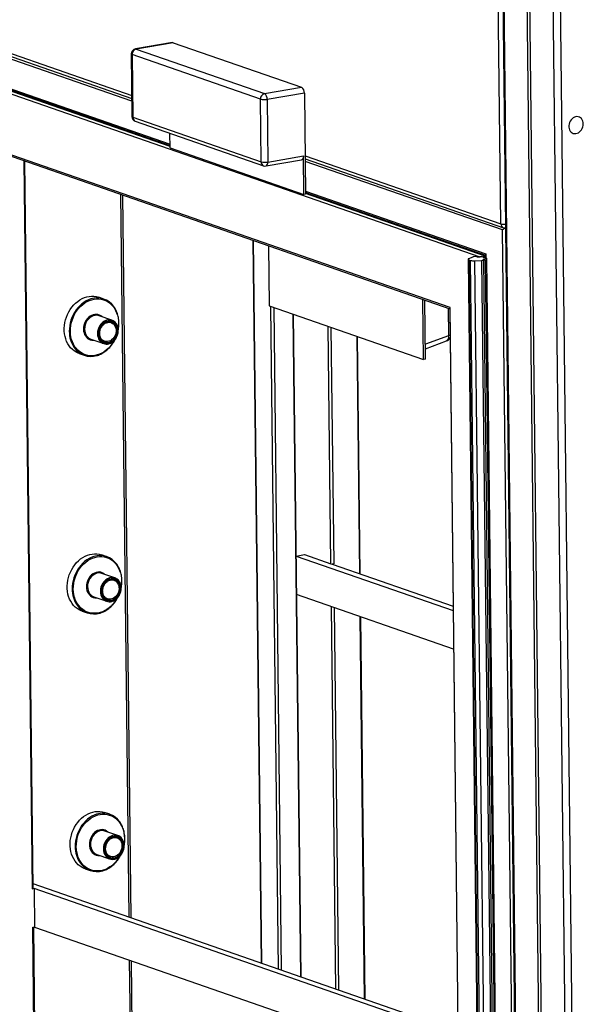
# Model space of a CAD drawing. Units: inches. Extents: x 0.3 to 10.6, y 0.4 to 8.2.
# Drawn here: x 9.1 to 9.6, y 6.4 to 7.2 of the extents above; entities that cross this region are included whole.
import ezdxf

# ---------------------------------------------------------------- set-up
doc = ezdxf.new("R2010")
doc.units = ezdxf.units.IN
doc.header["$MEASUREMENT"] = 0

msp = doc.modelspace()

# ---------------------------------------------------------------- linework, layer by layer
at = {"color": 7, "linetype": 'Continuous', "lineweight": 25}
for p, q in [((9.50376191, 7.03279933), (9.49861316, 7.48407146)), ((9.50229522, 7.48307201), (9.52228448, 5.73107436)), ((9.50295357, 7.48256156), (9.52294283, 5.73056391)), ((9.53381789, 6.38778232), (9.52140032, 7.47614448)), ((9.5359881, 6.38702737), (9.52357053, 7.47538953)), ((9.56200654, 5.7169748), (9.54201729, 7.46897246)), ((9.54743515, 7.46877252), (9.5674244, 5.71677487)), ((8.90210027, 7.23964844), (9.21329609, 7.13139267)), ((8.90240263, 7.21314996), (9.24344592, 7.09451114)), ((9.24537196, 7.17541), (9.21614325, 7.17041489)), ((9.24598671, 7.17535178), (9.21675801, 7.17035667)), ((9.24598671, 7.17535178), (9.34690131, 7.14024659)), ((9.21289528, 7.1665199), (9.21345775, 7.11722126)), ((9.31446828, 7.13090427), (9.21355369, 7.16600946)), ((9.21355369, 7.16600946), (9.21411615, 7.11671083)), ((9.21675801, 7.17035667), (9.31767261, 7.13525148)), ((9.31767261, 7.13525148), (9.34690131, 7.14024659)), ((9.34911479, 7.13569943), (9.31988609, 7.13070433)), ((9.34911479, 7.13569943), (9.35002339, 7.05606318)), ((9.31503075, 7.08160564), (9.31446828, 7.13090427)), ((9.31988609, 7.13070433), (9.32044855, 7.08140569)), ((9.21411615, 7.11671083), (9.31503075, 7.08160564)), ((9.21608031, 7.11357644), (9.31699491, 7.07847125)), ((9.24346933, 7.09245626), (9.24333655, 7.10409481)), ((9.46378042, 6.96680601), (9.10613041, 7.09122181)), ((9.10770886, 7.08969227), (9.46352957, 6.96591282)), ((9.24346933, 7.09245626), (9.34872434, 7.05584117)), ((9.13580756, 6.50938658), (9.1292722, 7.08219102)), ((9.31893637, 7.07831022), (9.34686602, 7.08308332)), ((9.32044855, 7.08140569), (9.34837821, 7.08617879)), ((9.34872434, 7.05584117), (9.34837821, 7.08617879)), ((9.34970535, 7.08393994), (9.50572612, 7.02966495)), ((9.35002339, 7.05606318), (9.34872434, 7.05584117)), ((9.35000771, 7.05744146), (9.49168295, 7.00815685)), ((9.21272193, 6.4861125), (9.20622646, 7.05542095)), ((9.51994398, 5.72867233), (9.50512077, 7.02788099)), ((9.5072706, 7.0293179), (9.50747192, 7.0293523)), ((9.5072706, 7.0293179), (9.52211111, 5.72859236)), ((9.30854317, 7.019828), (9.31503864, 6.45051959)), ((9.32085643, 7.01554459), (9.32139805, 6.96807327)), ((9.47793078, 7.00485028), (9.49244679, 5.73256626)), ((9.47793078, 7.00485028), (9.49244679, 5.73256626)), ((9.48153836, 7.00647798), (9.47841275, 7.00525708)), ((9.47845742, 7.00444192), (9.47993323, 7.00392853)), ((9.47845742, 7.00444192), (9.49297343, 5.73215789)), ((9.49444924, 5.7316445), (9.47993323, 7.00392853)), ((9.48390631, 7.00696052), (9.48244502, 7.00671079)), ((9.4830607, 7.0036402), (9.48883389, 7.00394008)), ((9.4830607, 7.0036402), (9.4975767, 5.73135618)), ((9.48553397, 7.00639431), (9.48390631, 7.00696052)), ((9.48553397, 7.00639431), (9.49131473, 7.00738223)), ((9.48839185, 7.00688271), (9.48553397, 7.00639431)), ((9.49110461, 7.00593903), (9.48839185, 7.00688271)), ((9.50334989, 5.73165606), (9.48883389, 7.00394008)), ((9.48987438, 7.00488441), (9.49273226, 7.00537281)), ((9.49150203, 7.0043182), (9.48987438, 7.00488441)), ((9.49170064, 7.0066038), (9.4900195, 7.0063165)), ((9.49273226, 7.00537281), (9.4900195, 7.0063165)), ((9.49004075, 7.00406847), (9.49150203, 7.0043182)), ((9.49004075, 7.00406847), (9.50455675, 5.73178444)), ((9.49170703, 7.00604198), (9.49110461, 7.00593903)), ((9.49150203, 7.0043182), (9.50601804, 5.73203417)), ((9.49167997, 7.00841487), (9.49170934, 7.00584122)), ((9.49193375, 7.00905003), (9.49197269, 7.00563705)), ((9.49197269, 7.00563705), (9.49273226, 7.00537281)), ((9.50724827, 5.73308879), (9.49273226, 7.00537281)), ((9.19131498, 6.97349996), (9.18732182, 6.97488906)), ((9.44292961, 6.92579605), (9.44238799, 6.97326737)), ((9.44455338, 6.92607355), (9.44402141, 6.97269912)), ((9.32139805, 6.96807327), (9.44292961, 6.92579605)), ((9.46352665, 6.96617084), (9.47688991, 5.79492119)), ((9.47716284, 5.79387766), (9.46378042, 6.96680601)), ((9.19767399, 6.95681235), (9.18751746, 6.96034551)), ((9.34006255, 6.96158041), (9.3460164, 6.43974329)), ((9.18110031, 6.94189857), (9.19125685, 6.93836541)), ((9.19189857, 6.94021008), (9.19151594, 6.94036071)), ((9.39314945, 6.75693096), (9.39101676, 6.94385497)), ((9.44445951, 6.93430121), (9.46091837, 6.94045883)), ((9.17192067, 6.93061639), (9.17591383, 6.92922729)), ((9.44455338, 6.92607355), (9.44292961, 6.92579605)), ((9.19362975, 6.77061711), (9.18963659, 6.77200621)), ((9.34268968, 6.77111483), (9.34918495, 6.77222486)), ((9.34268968, 6.77111483), (9.46624247, 6.72813449)), ((9.34303582, 6.74077723), (9.34268968, 6.77111483)), ((9.34918495, 6.77222486), (9.37001887, 6.76497736)), ((9.37218604, 6.76489737), (9.37088699, 6.76467536)), ((9.37088699, 6.76467536), (9.46620393, 6.73151743)), ((9.19998877, 6.75392949), (9.18983223, 6.75746265)), ((9.18341509, 6.73901568), (9.19357163, 6.73548252)), ((9.4665886, 6.69779689), (9.34303582, 6.74077723)), ((9.19421334, 6.73732722), (9.19383072, 6.73747789)), ((9.17423544, 6.7277335), (9.1782286, 6.7263444)), ((9.39697061, 6.42201784), (9.39353419, 6.72321034)), ((9.19594453, 6.56773425), (9.19195137, 6.56912335)), ((9.20230354, 6.55104664), (9.192147, 6.5545798)), ((9.18572986, 6.53613289), (9.1958864, 6.53259974)), ((9.19652812, 6.53444437), (9.19614549, 6.53459504)), ((9.17655021, 6.52485072), (9.18054337, 6.52346162)), ((9.13641234, 6.5092888), (9.13511323, 6.50906678)), ((9.47002507, 6.39660437), (9.13576772, 6.51288256)), ((9.47006369, 6.39322141), (9.13641234, 6.5092888)), ((9.13641234, 6.5092888), (9.13675848, 6.47895119)), ((9.13545937, 6.47872918), (9.13675848, 6.47895119)), ((9.14179795, 5.92317151), (9.13545937, 6.47872918)), ((9.14249706, 5.92307171), (9.13615598, 6.47884822)), ((9.13675848, 6.47895119), (9.47040983, 6.36288381)), ((9.21469701, 6.31300327), (9.21310666, 6.45239195))]:
    msp.add_line(p, q, dxfattribs=at)
at = {"color": 8, "linetype": 'Continuous', "lineweight": 25}
for p, q in [((8.90207217, 7.2421093), (9.21326799, 7.13385353)), ((9.21331892, 7.12939019), (8.90212312, 7.23764595)), ((8.90239138, 7.21413429), (9.24343467, 7.09549547)), ((9.24345623, 7.09360483), (9.07843298, 7.15101151)), ((9.07801932, 7.14897065), (9.48710327, 7.0066625)), ((9.13511323, 6.50906678), (9.12857144, 7.08243479)), ((9.34967726, 7.0864008), (9.50376191, 7.03279933)), ((9.50512077, 7.02788099), (9.34972819, 7.08193746)), ((9.20447463, 7.05603033), (9.2109701, 6.48672192)), ((9.34999644, 7.0584258), (9.49193375, 7.00905003)), ((9.49131473, 7.00738223), (9.35001802, 7.05653515)), ((9.50689119, 7.02944988), (9.5072706, 7.0293179)), ((9.30880523, 7.01973684), (9.3153007, 6.45042839)), ((9.328756, 6.44574769), (9.32280214, 6.96758482)), ((9.32497696, 6.96682825), (9.33093081, 6.44499113)), ((9.46232421, 6.96633213), (9.46257186, 6.9446265)), ((9.34032461, 6.96148929), (9.34627846, 6.43965216)), ((9.37001887, 6.76497736), (9.36788618, 6.95190144)), ((9.37006107, 6.95114484), (9.37218604, 6.76489737)), ((9.39031605, 6.94409874), (9.39244874, 6.75717469)), ((9.46257186, 6.9446265), (9.44441919, 6.93783518)), ((9.37384003, 6.43006431), (9.3704036, 6.73125681)), ((9.37257849, 6.73050022), (9.37601492, 6.42930772)), ((9.39283347, 6.72345415), (9.3962699, 6.42226165)), ((9.21135483, 6.4530013), (9.21292521, 6.3153625))]:
    msp.add_line(p, q, dxfattribs=at)
at = {"color": 7, "linetype": 'Continuous', "lineweight": 25, "flags": 128}
for points in [[(9.24537196, 7.17541), (9.24556416, 7.17542619), (9.24598671, 7.17535178)], [(9.56859555, 7.11142706), (9.5684907, 7.11259642), (9.56820655, 7.11369698), (9.56775224, 7.11469336), (9.56714237, 7.11555354), (9.56639649, 7.11624988), (9.56553869, 7.11675999), (9.56459646, 7.11706748), (9.56360008, 7.11716246), (9.56258161, 7.11704189), (9.56157374, 7.11670963), (9.5606089, 7.11617637), (9.55971807, 7.11545925), (9.55892992, 7.1145813), (9.55826974, 7.11357076), (9.55775883, 7.11246012), (9.55741353, 7.11128504), (9.55724496, 7.11008331), (9.55725854, 7.10889356), (9.55745382, 7.10775401), (9.55782454, 7.10670131), (9.55835875, 7.10576926), (9.55903938, 7.10498786), (9.55984445, 7.10438219), (9.56074815, 7.10397175), (9.56172137, 7.1037697), (9.56273289, 7.10378255), (9.56375015, 7.10400988), (9.56474048, 7.10444438), (9.56567204, 7.1050721), (9.56651489, 7.10587285), (9.567242, 7.10682091), (9.56782991, 7.1078858), (9.56825976, 7.10903328), (9.56851774, 7.11022649), (9.56859555, 7.11142706)], [(9.34837821, 7.08617879), (9.34834495, 7.08545348), (9.34822957, 7.08478505), (9.3480365, 7.08419919), (9.34777316, 7.08371842), (9.34744968, 7.08336121), (9.34707848, 7.0831413), (9.34686602, 7.08308332)], [(9.17192067, 6.93061639), (9.17121801, 6.93088025), (9.16956027, 6.9316675), (9.16799647, 6.93265164), (9.1665412, 6.93382341), (9.16520806, 6.93517194), (9.16400949, 6.93668463), (9.16295668, 6.93834731), (9.16205947, 6.94014454), (9.16132623, 6.94205946), (9.1607638, 6.94407422), (9.16037742, 6.94617), (9.16017074, 6.94832726), (9.16014566, 6.95052583), (9.16030241, 6.95274517), (9.16063954, 6.95496463), (9.1611539, 6.95716341), (9.16184067, 6.959321), (9.16269346, 6.96141726), (9.16370431, 6.96343265), (9.16486377, 6.96534829), (9.16616101, 6.96714635), (9.16758393, 6.96881003), (9.16911923, 6.97032376), (9.17075258, 6.97167345), (9.17246876, 6.97284649), (9.1742517, 6.9738319), (9.17608477, 6.97462051), (9.17795088, 6.97520495), (9.17983256, 6.97557977), (9.18171229, 6.97574145), (9.18357249, 6.97568847), (9.1853958, 6.97542136), (9.18716518, 6.97494261), (9.18732182, 6.97488906)], [(9.18721325, 6.94616933), (9.18729096, 6.94757348), (9.1875539, 6.94897504), (9.18799557, 6.95033949), (9.1886051, 6.95163324), (9.18936748, 6.95282442), (9.19026395, 6.9538837), (9.19127241, 6.95478504), (9.19236806, 6.95550619), (9.19352389, 6.95602941), (9.19471146, 6.95634182), (9.19590153, 6.95643574), (9.19706477, 6.95630884), (9.19817258, 6.95596426), (9.19919765, 6.95541044), (9.20011474, 6.9546611), (9.20090129, 6.95373462), (9.20153791, 6.95265385), (9.20200894, 6.95144537), (9.20230277, 6.95013895), (9.20241216, 6.94876678), (9.20233444, 6.94736263), (9.20207151, 6.9459611), (9.20162984, 6.94459664), (9.20102031, 6.9433029), (9.20025792, 6.94211172), (9.19936146, 6.94105241), (9.198353, 6.9401511), (9.19725735, 6.93942995), (9.19610152, 6.93890673), (9.19491395, 6.93859432), (9.19372388, 6.9385004), (9.19256064, 6.9386273), (9.19145283, 6.93897188), (9.19042776, 6.93952566), (9.18951066, 6.94027504), (9.18872412, 6.94120152), (9.18808749, 6.94228229), (9.18761647, 6.94349077), (9.18732264, 6.94479715), (9.18721325, 6.94616933)], [(9.18779781, 6.94626923), (9.18790364, 6.9449708), (9.18818843, 6.94373706), (9.18864476, 6.94259994), (9.18926084, 6.9415889), (9.19002073, 6.94073013), (9.19090471, 6.94004585), (9.19188991, 6.93955384), (9.1929508, 6.93926676), (9.19405993, 6.93919213), (9.19518855, 6.93933183), (9.19630742, 6.93968222), (9.1973876, 6.94023431), (9.19840108, 6.94097373), (9.19932163, 6.94188134), (9.2001254, 6.94293365), (9.20079157, 6.9441034), (9.20130288, 6.94536028), (9.20164612, 6.94667178), (9.20181236, 6.9480039), (9.20179732, 6.94932212), (9.20160139, 6.95059233), (9.20122962, 6.95178161), (9.20069167, 6.95285921), (9.20000145, 6.95379715), (9.19917685, 6.95457115), (9.19823921, 6.95516123), (9.19721284, 6.95555205), (9.19612429, 6.95573347), (9.19500179, 6.95570085), (9.19387438, 6.955455), (9.19277127, 6.95500228), (9.19172105, 6.95435444), (9.19075088, 6.95352823), (9.18988592, 6.9525451), (9.18914855, 6.95143045), (9.18855789, 6.95021319), (9.18812924, 6.94892482), (9.18787366, 6.94759873), (9.18779781, 6.94626923)], [(9.17423544, 6.7277335), (9.17353278, 6.72799739), (9.17187505, 6.72878469), (9.17031124, 6.72976878), (9.16885598, 6.73094055), (9.16752283, 6.73228912), (9.16632426, 6.73380178), (9.16527145, 6.73546446), (9.16437424, 6.73726166), (9.163641, 6.73917661), (9.16307857, 6.74119137), (9.1626922, 6.74328714), (9.16248551, 6.74544444), (9.16246043, 6.74764298), (9.16261718, 6.74986231), (9.16295432, 6.75208174), (9.16346867, 6.75428059), (9.16415545, 6.75643814), (9.16500824, 6.75853441), (9.16601908, 6.76054976), (9.16717854, 6.76246547), (9.16847578, 6.7642635), (9.1698987, 6.76592721), (9.171434, 6.76744094), (9.17306736, 6.7687906), (9.17478353, 6.76996368), (9.17656648, 6.77094908), (9.17839955, 6.77173769), (9.18026565, 6.7723221), (9.18214733, 6.77269688), (9.18402706, 6.77285856), (9.18588727, 6.77280561), (9.18771057, 6.77253851), (9.18947995, 6.77205975), (9.18963659, 6.77200621)], [(9.18952802, 6.74328651), (9.18960574, 6.74469066), (9.18986867, 6.74609222), (9.19031034, 6.74745664), (9.19091987, 6.74875038), (9.19168226, 6.74994157), (9.19257872, 6.75100088), (9.19358718, 6.75190215), (9.19468283, 6.7526233), (9.19583866, 6.75314659), (9.19702623, 6.75345896), (9.1982163, 6.75355292), (9.19937955, 6.75342595), (9.20048735, 6.75308137), (9.20151242, 6.75252762), (9.20242952, 6.75177825), (9.20321606, 6.75085177), (9.20385269, 6.74977099), (9.20432371, 6.74856255), (9.20461754, 6.74725613), (9.20472693, 6.74588396), (9.20464922, 6.74447981), (9.20438628, 6.74307824), (9.20394461, 6.74171383), (9.20333508, 6.74042008), (9.2025727, 6.7392289), (9.20167624, 6.73816959), (9.20066777, 6.73726825), (9.19957212, 6.7365471), (9.19841629, 6.73602388), (9.19722872, 6.73571143), (9.19603866, 6.73561754), (9.19487541, 6.73574444), (9.1937676, 6.73608903), (9.19274254, 6.73664284), (9.19182544, 6.73739222), (9.19103889, 6.7383187), (9.19040227, 6.73939948), (9.18993124, 6.74060792), (9.18963741, 6.74191433), (9.18952802, 6.74328651)], [(9.19011258, 6.74338641), (9.19021842, 6.74208795), (9.1905032, 6.74085424), (9.19095953, 6.73971712), (9.19157561, 6.73870602), (9.1923355, 6.73784731), (9.19321948, 6.73716303), (9.19420468, 6.73667095), (9.19526558, 6.7363839), (9.1963747, 6.73630931), (9.19750332, 6.73644898), (9.1986222, 6.7367994), (9.19970238, 6.73735149), (9.20071585, 6.73809091), (9.2016364, 6.73899849), (9.20244017, 6.7400508), (9.20310634, 6.74122055), (9.20361765, 6.74247746), (9.20396089, 6.74378897), (9.20412714, 6.74512101), (9.20411209, 6.74643926), (9.20391616, 6.74770948), (9.20354439, 6.74889879), (9.20300644, 6.74997632), (9.20231622, 6.75091426), (9.20149162, 6.75168829), (9.20055398, 6.75227838), (9.19952761, 6.75266919), (9.19843906, 6.75285066), (9.19731656, 6.75281803), (9.19618915, 6.75257215), (9.19508604, 6.75211942), (9.19403582, 6.75147159), (9.19306565, 6.75064541), (9.1922007, 6.74966225), (9.19146333, 6.74854759), (9.19087267, 6.74733033), (9.19044401, 6.74604197), (9.19018843, 6.74471584), (9.19011258, 6.74338641)], [(9.17655021, 6.52485072), (9.17584756, 6.52511461), (9.17418982, 6.52590183), (9.17262602, 6.52688593), (9.17117075, 6.5280577), (9.16983761, 6.52940627), (9.16863903, 6.53091892), (9.16758622, 6.53258168), (9.16668901, 6.53437887), (9.16595577, 6.53629375), (9.16539334, 6.53830851), (9.16500697, 6.54040429), (9.16480029, 6.54256159), (9.1647752, 6.54476012), (9.16493195, 6.54697946), (9.16526909, 6.54919895), (9.16578345, 6.55139773), (9.16647022, 6.55355529), (9.16732301, 6.55565156), (9.16833385, 6.55766698), (9.16949331, 6.55958262), (9.17079055, 6.56138064), (9.17221347, 6.56304436), (9.17374877, 6.56455808), (9.17538213, 6.56590774), (9.17709831, 6.56708082), (9.17888125, 6.56806623), (9.18071432, 6.56885484), (9.18258043, 6.56943924), (9.18446211, 6.5698141), (9.18634184, 6.56997577), (9.18820204, 6.56992276), (9.19002534, 6.56965566), (9.19179473, 6.5691769), (9.19195137, 6.56912335)], [(9.19184279, 6.54040365), (9.19192051, 6.5418078), (9.19218344, 6.54320937), (9.19262511, 6.54457379), (9.19323465, 6.54586753), (9.19399703, 6.54705871), (9.19489349, 6.54811803), (9.19590196, 6.54901936), (9.1969976, 6.54974051), (9.19815343, 6.55026374), (9.19934101, 6.55057611), (9.20053107, 6.55067007), (9.20169432, 6.55054317), (9.20280212, 6.55019858), (9.20382719, 6.54964477), (9.20474429, 6.54889539), (9.20553083, 6.54796891), (9.20616746, 6.54688814), (9.20663848, 6.5456797), (9.20693231, 6.54437328), (9.20704171, 6.54300111), (9.20696399, 6.54159696), (9.20670106, 6.54019539), (9.20625939, 6.53883097), (9.20564985, 6.53753723), (9.20488747, 6.53634605), (9.20399101, 6.53528673), (9.20298254, 6.53438539), (9.2018869, 6.53366424), (9.20073107, 6.53314102), (9.19954349, 6.53282865), (9.19835343, 6.53273469), (9.19719018, 6.53286159), (9.19608238, 6.53320617), (9.19505731, 6.53375999), (9.19414021, 6.53450937), (9.19335367, 6.53543584), (9.19271704, 6.53651662), (9.19224602, 6.53772506), (9.19195219, 6.53903148), (9.19184279, 6.54040365)], [(9.19242736, 6.54050355), (9.19253319, 6.5392051), (9.19281797, 6.53797139), (9.1932743, 6.53683426), (9.19389039, 6.53582323), (9.19465027, 6.53496446), (9.19553425, 6.53428018), (9.19651946, 6.53378817), (9.19758035, 6.53350105), (9.19868947, 6.53342646), (9.1998181, 6.53356613), (9.20093697, 6.53391655), (9.20201715, 6.53446864), (9.20303063, 6.53520806), (9.20395118, 6.53611563), (9.20475494, 6.53716795), (9.20542111, 6.5383377), (9.20593243, 6.53959461), (9.20627566, 6.54090611), (9.20644191, 6.54223823), (9.20642687, 6.54355641), (9.20623093, 6.54482663), (9.20585916, 6.54601594), (9.20532121, 6.54709353), (9.204631, 6.54803148), (9.20380639, 6.54880551), (9.20286875, 6.54939552), (9.20184239, 6.54978634), (9.20075384, 6.5499678), (9.19963134, 6.54993518), (9.19850392, 6.54968929), (9.19740082, 6.54923657), (9.19635059, 6.54858873), (9.19538043, 6.54776256), (9.19451547, 6.54677939), (9.1937781, 6.54566474), (9.19318744, 6.54444748), (9.19275879, 6.54315911), (9.19250321, 6.54183306), (9.19242736, 6.54050355)]]:
    msp.add_lwpolyline(points, dxfattribs=at)
at = {"color": 8, "linetype": 'Continuous', "lineweight": 25, "flags": 128}
for points in [[(9.21675801, 7.17035667), (9.21633546, 7.17043108), (9.21614325, 7.17041489)], [(9.18121421, 6.97361284), (9.18100794, 6.97354955), (9.17915619, 6.97286221), (9.17734606, 6.97197416), (9.17559447, 6.97089368), (9.17391774, 6.96963084), (9.17233155, 6.96819744), (9.17085072, 6.96660689), (9.16948905, 6.964874), (9.16825927, 6.96301496), (9.16717286, 6.96104715), (9.16623994, 6.95898894), (9.16546925, 6.95685952), (9.16486799, 6.95467877), (9.16444175, 6.95246709), (9.16419451, 6.95024509), (9.1641286, 6.94803354)], [(9.16499542, 6.94800156), (9.16506198, 6.9501879), (9.16531056, 6.95238441), (9.16573875, 6.95456993), (9.16634245, 6.95672338), (9.16711582, 6.95882405), (9.16805142, 6.96085172), (9.16914025, 6.96278686), (9.17037182, 6.96461082), (9.17173427, 6.96630604), (9.17321447, 6.96785621), (9.17479817, 6.96924635), (9.17647011, 6.97046312), (9.17821421, 6.97149478), (9.18001367, 6.97233143), (9.18185113, 6.97296497), (9.18370892, 6.97338932), (9.18556915, 6.97360037), (9.18741389, 6.97359611), (9.1892254, 6.97337656), (9.19098619, 6.97294388), (9.19267935, 6.9723022), (9.19428855, 6.97145771), (9.19579829, 6.97041851), (9.19719405, 6.96919466), (9.19846236, 6.96779793), (9.19959103, 6.96624176), (9.20056916, 6.96454113), (9.20138737, 6.96271246), (9.20203775, 6.96077333), (9.20251406, 6.95874239), (9.20281169, 6.95663922), (9.20292777, 6.95448409), (9.20286122, 6.95229775), (9.20262392, 6.95017485)], [(9.18988114, 6.95952326), (9.18987465, 6.95952936), (9.18889451, 6.96030573), (9.18780923, 6.96088892), (9.18664194, 6.96126649), (9.18541754, 6.96143045), (9.18416209, 6.96137728), (9.18290238, 6.96110811), (9.18166523, 6.96062869), (9.18047704, 6.95994922), (9.17936312, 6.95908418), (9.1783472, 6.95805203), (9.17745093, 6.95687473), (9.17669344, 6.95557739), (9.17609085, 6.95418768), (9.17565602, 6.95273523), (9.1753982, 6.95125094), (9.1753229, 6.9497665)], [(9.19918009, 6.9403631), (9.19878295, 6.9396988), (9.19755139, 6.93787484), (9.19618894, 6.93617962), (9.19470874, 6.93462948), (9.19312503, 6.93323934), (9.19145308, 6.93202257), (9.189709, 6.93099087), (9.18790954, 6.93015426), (9.18607208, 6.92952072), (9.18421428, 6.92909637), (9.18235405, 6.92888532), (9.18050931, 6.92888958), (9.17869781, 6.92910909), (9.176937, 6.92954181), (9.17524386, 6.93018349), (9.17363466, 6.93102798), (9.17212491, 6.93206714), (9.17072916, 6.93329099), (9.16946085, 6.93468773), (9.16833218, 6.9362439), (9.16735404, 6.93794452), (9.16653584, 6.93977323), (9.16588545, 6.94171236), (9.16540915, 6.9437433), (9.16511152, 6.94584643), (9.16499542, 6.94800156)], [(9.1753229, 6.9497665), (9.17543172, 6.94831351), (9.17572234, 6.94692299), (9.17618855, 6.94562449), (9.17682045, 6.94444575), (9.17760454, 6.94341189), (9.17852412, 6.94254493), (9.1795596, 6.94186335), (9.18068888, 6.94138167), (9.18188793, 6.94111017), (9.18313118, 6.94105461), (9.18346399, 6.94107629)], [(9.19699001, 6.95498214), (9.19731234, 6.95486093), (9.19825816, 6.95434675), (9.19909484, 6.9536382), (9.19979836, 6.95275559), (9.20034845, 6.95172437), (9.2007293, 6.95057417), (9.20092995, 6.9493381), (9.20094463, 6.94805171), (9.20077291, 6.94675197), (9.20041974, 6.94547632), (9.19989527, 6.94426146), (9.19921459, 6.9431423), (9.1983973, 6.94215108), (9.19746688, 6.94131629), (9.19645013, 6.94066195), (9.19537626, 6.94020687), (9.19427621, 6.9399642), (9.1931816, 6.93994084), (9.19212391, 6.94013749), (9.19189857, 6.94021008)], [(9.46376829, 6.94498965), (9.46325955, 6.94480419), (9.46257186, 6.9446265)], [(9.18352899, 6.77073002), (9.18332272, 6.77066666), (9.18147096, 6.76997936), (9.17966083, 6.76909131), (9.17790924, 6.76801083), (9.17623252, 6.76674799), (9.17464633, 6.76531458), (9.17316549, 6.76372407), (9.17180382, 6.76199115), (9.17057405, 6.76013211), (9.16948763, 6.75816433), (9.16855472, 6.75610608), (9.16778403, 6.7539767), (9.16718276, 6.75179595), (9.16675652, 6.74958427), (9.16650929, 6.74736224), (9.16644338, 6.74515072)], [(9.16731019, 6.74511874), (9.16737676, 6.74730505), (9.16762533, 6.74950156), (9.16805353, 6.75168704), (9.16865722, 6.75384053), (9.16943059, 6.7559412), (9.17036619, 6.75796887), (9.17145503, 6.75990404), (9.17268659, 6.761728), (9.17404904, 6.76342318), (9.17552924, 6.76497336), (9.17711294, 6.76636354), (9.17878488, 6.76758027), (9.18052898, 6.76861196), (9.18232844, 6.76944861), (9.1841659, 6.77008212), (9.1860237, 6.77050646), (9.18788393, 6.77071752), (9.18972867, 6.77071329), (9.19154017, 6.77049374), (9.19330097, 6.77006103), (9.19499412, 6.76941938), (9.19660332, 6.76857486), (9.19811307, 6.76753566), (9.19950882, 6.76631185), (9.20077713, 6.76491511), (9.2019058, 6.7633589), (9.20288394, 6.76165828), (9.20370214, 6.75982961), (9.20435253, 6.75789044), (9.20482883, 6.75585954), (9.20512646, 6.75375637), (9.20524255, 6.75160128), (9.205176, 6.7494149), (9.20493869, 6.747292)], [(9.19219591, 6.75664041), (9.19218943, 6.75664651), (9.19120928, 6.75742284), (9.190124, 6.75800603), (9.18895672, 6.75838368), (9.18773231, 6.75854763), (9.18647686, 6.75849442), (9.18521715, 6.75822529), (9.18398001, 6.7577458), (9.18279181, 6.75706633), (9.18167789, 6.75620132), (9.18066197, 6.75516917), (9.17976571, 6.75399192), (9.17900822, 6.75269457), (9.17840563, 6.75130486), (9.1779708, 6.74985238), (9.17771298, 6.74836809), (9.17763767, 6.74688368)], [(9.17763767, 6.74688368), (9.17774649, 6.74543066), (9.17803711, 6.7440401), (9.17850333, 6.74274167), (9.17913522, 6.74156293), (9.17991931, 6.74052904), (9.1808389, 6.73966211), (9.18187437, 6.73898046), (9.18300365, 6.73849881), (9.1842027, 6.73822731), (9.18544595, 6.73817179), (9.18577877, 6.73819343)], [(9.19930478, 6.75209932), (9.19962712, 6.75197808), (9.20057293, 6.75146393), (9.20140961, 6.75075538), (9.20211313, 6.74987278), (9.20266322, 6.74884155), (9.20304408, 6.74769131), (9.20324472, 6.74645528), (9.2032594, 6.74516885), (9.20308768, 6.74386911), (9.20273451, 6.7425935), (9.20221004, 6.74137864), (9.20152936, 6.74025948), (9.20071207, 6.73926827), (9.19978165, 6.73843348), (9.1987649, 6.73777909), (9.19769104, 6.73732402), (9.19659098, 6.73708131), (9.19549637, 6.73705802), (9.19443868, 6.73725467), (9.19421334, 6.73732722)], [(9.20149486, 6.73748024), (9.20109773, 6.73681598), (9.19986616, 6.73499202), (9.19850371, 6.73329676), (9.19702351, 6.73174666), (9.19543981, 6.73035648), (9.19376786, 6.72913968), (9.19202377, 6.72810806), (9.19022431, 6.72727141), (9.18838685, 6.7266379), (9.18652905, 6.72621356), (9.18466883, 6.7260025), (9.18282409, 6.72600673), (9.18101258, 6.72622627), (9.17925177, 6.72665892), (9.17755863, 6.72730064), (9.17594943, 6.72814516), (9.17443969, 6.72918429), (9.17304393, 6.73040817), (9.17177562, 6.73180491), (9.17064695, 6.73336104), (9.16966882, 6.73506167), (9.16885061, 6.73689034), (9.16820022, 6.73882951), (9.16772392, 6.74086041), (9.16742629, 6.74296358), (9.16731019, 6.74511874)], [(9.18584376, 6.56784717), (9.18563749, 6.56778388), (9.18378573, 6.5670965), (9.18197561, 6.56620846), (9.18022402, 6.56512798), (9.17854729, 6.56386513), (9.1769611, 6.56243173), (9.17548026, 6.56084122), (9.1741186, 6.55910829), (9.17288882, 6.55724926), (9.1718024, 6.55528147), (9.17086949, 6.55322323), (9.1700988, 6.55109385), (9.16949754, 6.5489131), (9.16907129, 6.54670142), (9.16882406, 6.54447938), (9.16875815, 6.54226786)], [(9.16962496, 6.54223589), (9.16969153, 6.54442219), (9.16994011, 6.54661871), (9.1703683, 6.54880426), (9.170972, 6.55095767), (9.17174537, 6.55305841), (9.17268096, 6.55508602), (9.1737698, 6.55702118), (9.17500137, 6.55884515), (9.17636381, 6.56054033), (9.17784401, 6.5620905), (9.17942772, 6.56348068), (9.18109966, 6.56469741), (9.18284376, 6.56572911), (9.18464321, 6.56656576), (9.18648068, 6.56719926), (9.18833847, 6.56762361), (9.1901987, 6.56783466), (9.19204344, 6.56783044), (9.19385495, 6.56761089), (9.19561574, 6.56717817), (9.1973089, 6.56653653), (9.1989181, 6.56569201), (9.20042784, 6.5646528), (9.20182359, 6.56342899), (9.2030919, 6.56203225), (9.20422057, 6.56047605), (9.20519871, 6.5587755), (9.20601691, 6.55694675), (9.2066673, 6.55500766), (9.2071436, 6.55297668), (9.20744124, 6.55087352), (9.20755732, 6.54871842), (9.20749077, 6.54653205), (9.20725346, 6.54440915)], [(9.19451068, 6.55375756), (9.1945042, 6.55376365), (9.19352406, 6.55454006), (9.19243877, 6.55512324), (9.19127149, 6.55550082), (9.19004708, 6.55566477), (9.18879163, 6.55561157), (9.18753193, 6.55534244), (9.18629478, 6.55486302), (9.18510658, 6.55418355), (9.18399266, 6.55331847), (9.18297674, 6.55228632), (9.18208048, 6.55110906), (9.18132299, 6.54981172), (9.1807204, 6.54842201), (9.18028557, 6.54696953), (9.18002775, 6.54548524), (9.17995244, 6.54400082)], [(9.20161955, 6.54921647), (9.20194189, 6.54909523), (9.2028877, 6.54858108), (9.20372439, 6.54787253), (9.2044279, 6.54698992), (9.204978, 6.5459587), (9.20535885, 6.54480846), (9.2055595, 6.54357243), (9.20557417, 6.542286), (9.20540246, 6.54098626), (9.20504928, 6.53971065), (9.20452481, 6.53849578), (9.20384414, 6.53737663), (9.20302685, 6.53638541), (9.20209642, 6.53555062), (9.20107967, 6.53489624), (9.20000581, 6.53444116), (9.19890576, 6.53419853), (9.19781114, 6.53417517), (9.19675345, 6.53437182), (9.19652812, 6.53444437)], [(9.20380964, 6.53459739), (9.2034125, 6.53393312), (9.20218093, 6.53210916), (9.20081849, 6.53041391), (9.19933829, 6.52886381), (9.19775458, 6.52747363), (9.19608263, 6.52625689), (9.19433854, 6.5252252), (9.19253909, 6.52438855), (9.19070162, 6.52375505), (9.18884383, 6.5233307), (9.1869836, 6.52311965), (9.18513886, 6.52312387), (9.18332735, 6.52334342), (9.18156654, 6.52377613), (9.1798734, 6.52441778), (9.1782642, 6.5252623), (9.17675446, 6.52630143), (9.17535871, 6.52752532), (9.17409039, 6.52892206), (9.17296173, 6.53047819), (9.17198359, 6.53217881), (9.17116539, 6.53400756), (9.170515, 6.53594665), (9.1700387, 6.53797763), (9.16974106, 6.54008072), (9.16962496, 6.54223589)], [(9.17995244, 6.54400082), (9.18006126, 6.54254781), (9.18035188, 6.54115731), (9.1808181, 6.53985882), (9.18144999, 6.53868008), (9.18223408, 6.53764619), (9.18315367, 6.53677925), (9.18418914, 6.53609768), (9.18531843, 6.53561596), (9.18651747, 6.53534446), (9.18776072, 6.53528894), (9.18809354, 6.53531058)]]:
    msp.add_lwpolyline(points, dxfattribs=at)
at = {"color": 7, "linetype": 'Continuous', "lineweight": 25}
for centre, radius, start, end in [((9.2168013, 7.16656447), 0.00390625, 99.69800413, 180.65368257), ((9.21784304, 7.16620234), 0.00429369, 104.63752855, 182.57464974), ((9.31875764, 7.13109715), 0.00429369, 104.63752855, 182.57464974), ((9.31495161, 7.13111463), 0.00495151, 355.24679416, 56.66523874), ((9.34418031, 7.13610973), 0.00495151, 355.24679416, 56.66523874), ((9.31764108, 7.14337424), 0.01286728, 255.72482598, 280.04803308), ((9.21736377, 7.11726583), 0.00390625, 180.65368257, 250.81873368), ((9.31820355, 7.09407561), 0.01286728, 255.72482598, 280.04803308), ((9.31827836, 7.08216065), 0.00390625, 250.81873368, 279.69800413), ((9.50700955, 7.03335434), 0.00390625, 250.81873368, 276.77669922), ((9.47838874, 7.00484696), 0.00041083, 86.6484675, 279.62438048), ((9.48233333, 7.01285644), 0.0092449, 254.95289262, 274.5125623), ((9.48317717, 7.00197767), 0.00478941, 98.79318611, 110.00936771), ((9.48832993, 7.0144143), 0.01048634, 272.75462052, 279.38964219), ((9.49201084, 7.00595818), 0.0003234, 201.20223167, 263.22470772), ((9.18605774, 6.95839819), 0.01596701, 34.94924109, 107.65869062), ((9.18534356, 6.95392584), 0.00677776, 71.29231528, 106.38646452), ((9.19548266, 6.95051762), 0.00665499, 34.92282808, 107.69902458), ((9.18338064, 6.94828483), 0.00678117, 214.55972351, 250.3500089), ((9.19344504, 6.94465939), 0.00665347, 214.08291221, 286.7467814), ((9.45900213, 6.94558086), 0.00546875, 290.51192598, 331.14038969), ((9.18116297, 6.94432186), 0.01595914, 214.26293788, 286.91785481), ((9.18837248, 6.75551533), 0.01596704, 34.94919109, 107.6585373), ((9.37128804, 6.76996543), 0.005147, 255.72453484, 280.04789775), ((9.18765835, 6.75104394), 0.00677684, 71.28986929, 106.38891051), ((9.19779747, 6.74763488), 0.0066549, 34.92225901, 107.69959366), ((9.18569577, 6.74540229), 0.00678162, 214.55999403, 250.3481999), ((9.18347769, 6.74143889), 0.01595902, 214.26260103, 286.91819166), ((9.19575982, 6.74177654), 0.00665347, 214.08291221, 286.7467814), ((9.19068726, 6.55263247), 0.01596704, 34.94919109, 107.6585373), ((9.18997315, 6.54816257), 0.00677543, 71.2860907, 106.39268909), ((9.20011228, 6.54475213), 0.0066548, 34.9216686, 107.70018406), ((9.18800986, 6.54251873), 0.00678066, 214.55833931, 250.35139311), ((9.18579247, 6.53855604), 0.01595902, 214.26260103, 286.91819166), ((9.19807459, 6.53889368), 0.00665347, 214.08291221, 286.7467814), ((9.135205, 6.50978118), 0.00072027, 262.68041403, 326.78080641)]:
    msp.add_arc(centre, radius, start, end, dxfattribs=at)
at = {"color": 8, "linetype": 'Continuous', "lineweight": 25}
for centre, radius, start, end in [((9.21364874, 7.16681192), 0.00080807, 201.18509569, 263.24462427), ((9.21421121, 7.11751328), 0.00080807, 201.18509569, 263.24462427), ((9.21732255, 7.1165375), 0.00321108, 176.90576271, 247.24074103), ((9.31823715, 7.08143231), 0.00321108, 176.90576271, 247.24074103), ((9.3175862, 7.0808869), 0.00290899, 297.65443242, 10.27321014), ((9.50696846, 7.03262613), 0.00321123, 176.9082942, 247.2399814), ((9.50672136, 7.04373258), 0.01132671, 254.85388542, 273.62140409), ((9.18709127, 6.95015106), 0.01090944, 109.60132214, 182.18832156), ((9.19727364, 6.94660946), 0.01093493, 110.41454412, 182.13899512), ((9.18625698, 6.947804), 0.02212957, 179.40569194, 214.28877562), ((9.18547741, 6.94965951), 0.00928792, 179.53745498, 214.20608732), ((9.19554917, 6.94609984), 0.00920339, 179.36814439, 214.16935216), ((9.45892132, 6.94366298), 0.00377555, 301.9341139, 14.78540669), ((9.18940609, 6.74726818), 0.01090947, 109.60146871, 182.18799491), ((9.19958846, 6.74372658), 0.01093497, 110.41470267, 182.1386568), ((9.18779123, 6.7467764), 0.00928697, 179.5356279, 214.20791441), ((9.1885716, 6.74492114), 0.02212942, 179.40557126, 214.2888963), ((9.19786407, 6.74321703), 0.00920353, 179.36819242, 214.16909844), ((9.19172072, 6.54438542), 0.01090934, 109.60094021, 182.18852341), ((9.20190308, 6.54084383), 0.01093482, 110.41414803, 182.13921143), ((9.19088638, 6.54203828), 0.02212942, 179.40557126, 214.2888963), ((9.19010615, 6.54389359), 0.00928711, 179.53589785, 214.20764445), ((9.20017885, 6.54033417), 0.00920353, 179.36819242, 214.16909844)]:
    msp.add_arc(centre, radius, start, end, dxfattribs=at)
at = {"color": 7, "linetype": 'Continuous', "lineweight": 25}
for centre, start_param, end_param in [((9.50641983, 7.028103), 0.701997371, 2.272793698), ((9.49323281, 7.00927204), 2.272793698, 2.859152536), ((9.46507947, 6.96702801), 2.272793698, 2.859152536)]:
    msp.add_ellipse(centre, major_axis=(0.00148847, 0.001071), ratio=0.413177894, start_param=start_param, end_param=end_param, dxfattribs=at)
for points, knots in [([(9.20267209, 6.94900631), (9.20277281, 6.94953613), (9.20300593, 6.95076235), (9.20318253, 6.95269713), (9.20323105, 6.95478663), (9.20311137, 6.95684861), (9.20283072, 6.95886537), (9.2023892, 6.96081996), (9.20179216, 6.96269708), (9.20103982, 6.96447661), (9.20019451, 6.96608451), (9.19953575, 6.96703199), (9.19923025, 6.96747139)], [0, 0, 0, 0, 0.079063928, 0.182989171, 0.286919331, 0.39085242, 0.494779551, 0.598695648, 0.702588513, 0.8064419, 0.910236757, 1, 1, 1, 1]), ([(9.18807549, 6.94639716), (9.18807736, 6.94660117), (9.18808286, 6.9472025), (9.18821101, 6.94821589), (9.1885111, 6.9494083), (9.18896108, 6.95055595), (9.18954651, 6.95162917), (9.190253, 6.9526015), (9.19106177, 6.95344924), (9.1919525, 6.95415177), (9.19290212, 6.95469351), (9.19388736, 6.95506093), (9.19488667, 6.95525161), (9.19587043, 6.95524109), (9.19657923, 6.95514126), (9.19693223, 6.95499102), (9.19698824, 6.95496718)], [0, 0, 0, 0, 0.040312566, 0.11882185, 0.197374316, 0.275887249, 0.354363546, 0.432800216, 0.51120702, 0.589604585, 0.668057607, 0.746668206, 0.825582701, 0.904966702, 0.984920927, 1, 1, 1, 1]), ([(9.19547455, 6.93830253), (9.19573619, 6.93837759), (9.19638285, 6.93856309), (9.19737626, 6.93906741), (9.19843371, 6.93977538), (9.19941192, 6.94064667), (9.2002924, 6.94165519), (9.20105715, 6.94278297), (9.20169072, 6.94400693), (9.2021805, 6.94530278), (9.20251656, 6.94664488), (9.20269165, 6.94800668), (9.20270265, 6.94936138), (9.20254689, 6.95068091), (9.20223198, 6.95194325), (9.20174584, 6.95310495), (9.20133537, 6.95388122), (9.20105287, 6.95422205), (9.20102522, 6.9542554)], [0, 0, 0, 0, 0.045591073, 0.112682786, 0.179994503, 0.247474914, 0.315072375, 0.382742326, 0.450457102, 0.518202241, 0.585974838, 0.653775427, 0.721598108, 0.789433134, 0.857256705, 0.925020345, 0.992662428, 1, 1, 1, 1]), ([(9.1859208, 6.9290607), (9.18601931, 6.92908485), (9.18671122, 6.92925452), (9.18797778, 6.92974858), (9.18970134, 6.93054792), (9.19137303, 6.93153755), (9.19298098, 6.93268739), (9.19451116, 6.93399377), (9.19595042, 6.93544448), (9.19728953, 6.93702626), (9.19850689, 6.93873203), (9.19941849, 6.94018607), (9.1998716, 6.94109655), (9.20000864, 6.94137192)], [0, 0, 0, 0, 0.017246584, 0.121136274, 0.225130244, 0.329214597, 0.433373425, 0.537589519, 0.641847231, 0.746135874, 0.85044547, 0.954768257, 1, 1, 1, 1]), ([(9.19154087, 6.9403751), (9.19142899, 6.94041793), (9.19101319, 6.94057712), (9.19037208, 6.94103762), (9.18964292, 6.94174131), (9.18903858, 6.94260257), (9.18856746, 6.94358384), (9.18824523, 6.94466448), (9.1880998, 6.94561832), (9.18808147, 6.94620561), (9.18807549, 6.94639716)], [0, 0, 0, 0, 0.054370051, 0.202074712, 0.349270311, 0.495589751, 0.641028448, 0.785794982, 0.930131176, 1, 1, 1, 1]), ([(9.20498686, 6.74612346), (9.20508758, 6.74665327), (9.20532071, 6.74787951), (9.2054973, 6.7498143), (9.20554583, 6.75190381), (9.20542615, 6.75396578), (9.20514548, 6.75598254), (9.20470398, 6.75793713), (9.20410693, 6.75981426), (9.2033546, 6.76159379), (9.20250927, 6.76320166), (9.20185052, 6.76414914), (9.20154502, 6.76458853)], [0, 0, 0, 0, 0.079063914, 0.182990906, 0.286921047, 0.390854118, 0.494779465, 0.598697279, 0.702590126, 0.806443494, 0.910236773, 1, 1, 1, 1]), ([(9.19039027, 6.74351435), (9.19039213, 6.74371836), (9.19039763, 6.74431967), (9.19052579, 6.74533305), (9.19082587, 6.74652544), (9.19127586, 6.7476731), (9.1918613, 6.74874631), (9.19256775, 6.74971869), (9.19337657, 6.75056638), (9.19426726, 6.75126896), (9.19521689, 6.75181069), (9.19620213, 6.75217812), (9.19720145, 6.75236875), (9.19818519, 6.7523582), (9.19889403, 6.75225849), (9.199247, 6.75210817), (9.19930301, 6.75208432)], [0, 0, 0, 0, 0.040312592, 0.118819608, 0.197372125, 0.275885109, 0.354361456, 0.432799835, 0.511205312, 0.58960399, 0.668057062, 0.746667712, 0.825582256, 0.904966308, 0.984919875, 1, 1, 1, 1]), ([(9.19778933, 6.73541968), (9.19805096, 6.73549472), (9.19869763, 6.73568018), (9.19969102, 6.73618457), (9.2007485, 6.73689252), (9.20172667, 6.73776386), (9.20260718, 6.73877233), (9.20337191, 6.73990012), (9.20400551, 6.74112405), (9.20449527, 6.74241993), (9.20483132, 6.74376204), (9.20500643, 6.74512385), (9.20501742, 6.74647855), (9.20486168, 6.74779807), (9.20454673, 6.74906039), (9.20406063, 6.75022212), (9.20365014, 6.75099841), (9.20336764, 6.75133923), (9.20333999, 6.75137258)], [0, 0, 0, 0, 0.045590751, 0.112682837, 0.179994437, 0.24747568, 0.315071868, 0.382741701, 0.450454867, 0.518201506, 0.585975697, 0.653774396, 0.721598755, 0.789433663, 0.857253634, 0.925020475, 0.992662441, 1, 1, 1, 1]), ([(9.18823557, 6.72617784), (9.18833408, 6.72620201), (9.18902598, 6.72637177), (9.19029256, 6.72686573), (9.1920161, 6.72766512), (9.19368782, 6.72865467), (9.19529574, 6.72980459), (9.19682595, 6.73111091), (9.1982652, 6.73256163), (9.1996043, 6.73414344), (9.20082165, 6.7358492), (9.20173328, 6.73730322), (9.20218637, 6.73821372), (9.20232341, 6.7384891)], [0, 0, 0, 0, 0.017246706, 0.121136329, 0.225130232, 0.329213908, 0.433373429, 0.537588552, 0.641846197, 0.746135942, 0.85044547, 0.954766795, 1, 1, 1, 1]), ([(9.19385564, 6.73749224), (9.19374377, 6.73753508), (9.19332796, 6.73769426), (9.19268684, 6.73815476), (9.19195772, 6.7388585), (9.19135334, 6.73971971), (9.19088222, 6.740701), (9.19056001, 6.74178164), (9.19041457, 6.74273549), (9.19039624, 6.74332278), (9.19039027, 6.74351435)], [0, 0, 0, 0, 0.054369851, 0.202073969, 0.349272021, 0.495587482, 0.641025645, 0.785795716, 0.930127144, 1, 1, 1, 1]), ([(9.20730163, 6.5432406), (9.20740236, 6.54377042), (9.20763548, 6.54499666), (9.20781207, 6.54693144), (9.2078606, 6.54902096), (9.20774092, 6.55108294), (9.20746027, 6.55309971), (9.20701874, 6.5550543), (9.20642171, 6.55693141), (9.20566937, 6.55871093), (9.20482405, 6.56031881), (9.20416529, 6.56126628), (9.20385979, 6.56170568)], [0, 0, 0, 0, 0.07906391, 0.182990895, 0.28692103, 0.390854094, 0.494782966, 0.598697303, 0.702590144, 0.806443506, 0.910236779, 1, 1, 1, 1]), ([(9.19270504, 6.54063149), (9.19270691, 6.5408355), (9.1927124, 6.54143681), (9.19284056, 6.54245019), (9.19314065, 6.54364259), (9.19359063, 6.54479025), (9.19417607, 6.54586346), (9.19488252, 6.54683584), (9.19569134, 6.54768353), (9.19658204, 6.54838611), (9.19753166, 6.54892784), (9.19851691, 6.54929524), (9.19951622, 6.54948602), (9.20049996, 6.54947532), (9.20120881, 6.54937564), (9.20156177, 6.54922532), (9.20161778, 6.54920147)], [0, 0, 0, 0, 0.040312563, 0.118819523, 0.197371983, 0.27588491, 0.354361201, 0.432799523, 0.511204944, 0.589603565, 0.668056581, 0.746667174, 0.825581664, 0.904966376, 0.984919886, 1, 1, 1, 1]), ([(9.2001041, 6.53253682), (9.20036573, 6.5326119), (9.20101238, 6.53279744), (9.20200581, 6.53330169), (9.20306327, 6.53400967), (9.20404144, 6.53488101), (9.20492195, 6.53588948), (9.20568671, 6.53701727), (9.20632024, 6.53824124), (9.20681006, 6.53953709), (9.20714609, 6.54087919), (9.2073212, 6.54224099), (9.2073322, 6.5435957), (9.20717644, 6.54491523), (9.20686153, 6.54617757), (9.20637538, 6.54733928), (9.20596492, 6.54811555), (9.20568241, 6.54845638), (9.20565477, 6.54848973)], [0, 0, 0, 0, 0.045591263, 0.112682408, 0.179994047, 0.24747533, 0.315071558, 0.38274143, 0.45045762, 0.518201062, 0.585975293, 0.653774031, 0.721598431, 0.789433378, 0.857256871, 0.925020432, 0.992662437, 1, 1, 1, 1]), ([(9.19617041, 6.53460939), (9.19605854, 6.53465222), (9.19564273, 6.53481141), (9.19500161, 6.53527191), (9.19427249, 6.53597564), (9.19366811, 6.53683686), (9.193197, 6.53781814), (9.19287478, 6.53889879), (9.19272934, 6.53985264), (9.19271102, 6.54043992), (9.19270504, 6.54063149)], [0, 0, 0, 0, 0.054369851, 0.202073969, 0.349272021, 0.495587482, 0.641025645, 0.785795716, 0.930127144, 1, 1, 1, 1]), ([(9.19055035, 6.52329499), (9.19064886, 6.52331916), (9.19134076, 6.52348892), (9.19260733, 6.52398287), (9.19433087, 6.52478226), (9.1960026, 6.52577182), (9.19761051, 6.52692174), (9.19914074, 6.52822805), (9.20057993, 6.52967885), (9.2019191, 6.53126058), (9.20313642, 6.53296636), (9.20404805, 6.53442037), (9.20450114, 6.53533086), (9.20463818, 6.53560625)], [0, 0, 0, 0, 0.01724671, 0.12113636, 0.22513029, 0.329213993, 0.433373539, 0.53758869, 0.641848442, 0.746135877, 0.850445432, 0.954766783, 1, 1, 1, 1])]:
    msp.add_open_spline(points, degree=3, knots=knots, dxfattribs=at)

doc.saveas('drawing.dxf')
